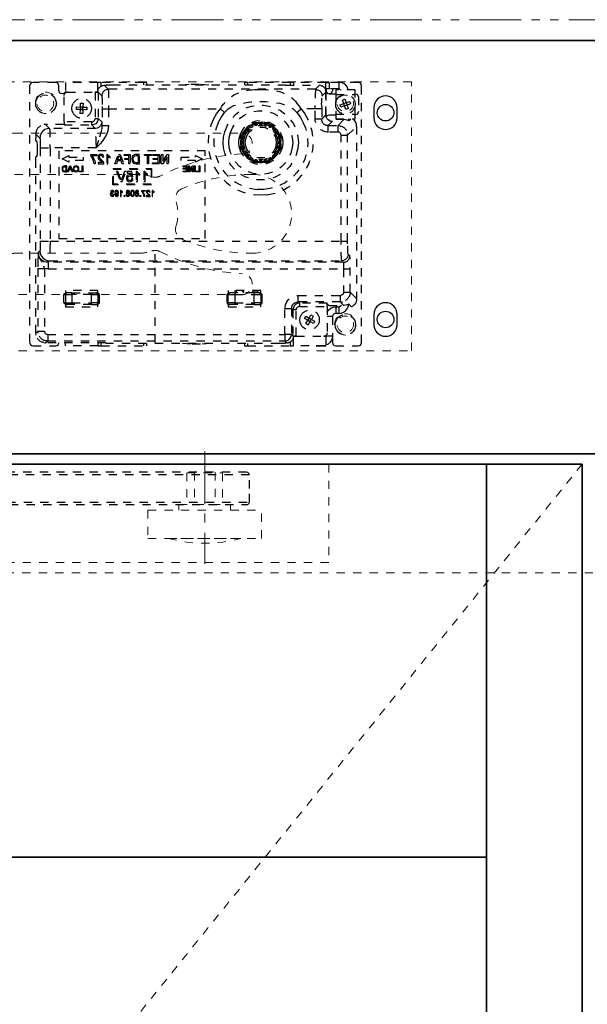
# Model space of a CAD drawing. Units: inches. Extents: x -2 to 1499, y -364 to 264.
# Drawn here: x 1280 to 1286, y -217 to -205 of the extents above; entities that cross this region are included whole.
import ezdxf

# ---------------------------------------------------------------- set-up
doc = ezdxf.new("R2010")
doc.units = ezdxf.units.IN
doc.header["$MEASUREMENT"] = 0
for name, pattern in [('CENTER', [0.95, 0.625, -0.125, 0.075, -0.125]), ('DASHED', [0.2, 0.1, -0.1]), ('PDF_IMPORT', [1, 0.8, -0.2]), ('PHANTOM', [1.15, 0.625, -0.125, 0.075, -0.125, 0.075, -0.125])]:
    doc.linetypes.add(name, pattern=pattern)
for name, color, linetype, lineweight in [('CENTERLINE', 5, 'CENTER', 9), ('HIDDEN DK BLUE', 5, 'DASHED', 9), ('HIDDEN LT BLUE', 4, 'DASHED', 25), ('HIDDEN RED', 1, 'DASHED', 18), ('LINE LT BLUE', 4, 'Continuous', 25), ('LINE MAGENTA', 6, 'Continuous', 35), ('SURROUNDING MAT', 5, 'PHANTOM', 9), ('TEXT BLUE', 5, 'Continuous', 15)]:
    doc.layers.add(name, color=color, linetype=linetype, lineweight=lineweight)

# ---------------------------------------------------------------- blocks, each defined once
blk = doc.blocks.new('Ellison Power Op Roller')
at = {"layer": 'CENTERLINE'}
blk.add_line((0, 0.635), (0, -0.7165), dxfattribs=at)
at = {"layer": 'HIDDEN RED'}
for p, q in [((-0.216, 0.385), (0.216, 0.385)), ((-0.216, 0.385), (-0.216, 0)), ((0.216, 0.385), (0.216, 0)), ((-0.3125, 0), (0.3125, 0)), ((-0.3125, 0), (-0.3125, -0.0665)), ((0.3125, 0), (0.3125, -0.0665)), ((-0.6875, -0.0665), (0.6875, -0.0665)), ((-0.6875, -0.0665), (-0.6875, -0.4085)), ((0.6875, -0.4085), (0.6875, -0.0665)), ((-0.6875, -0.4085), (0.6875, -0.4085)), ((-0.4375, -0.4085), (0.4375, -0.4085))]:
    blk.add_line(p, q, dxfattribs=at)
blk.add_arc((0, 1.2126), 1.6791, 254.8965, 285.1035, dxfattribs=at)
blk = doc.blocks.new('*U530')
at = {"layer": 'CENTERLINE'}
blk.add_line((15.75, 0.28), (15.75, -0.618), dxfattribs=at)
at = {"layer": 'HIDDEN RED', "lineweight": 25}
for p, q in [((16.256, 0.03), (-0.638, 0.03)), ((16.272, 0.027), (16.256, 0.03)), ((16.283, 0.017), (16.272, 0.027)), ((16.289, 0), (16.283, 0.017)), ((16.293, -0.165), (16.289, 0)), ((16.289, -0.331), (16.293, -0.165)), ((16.272, -0.358), (16.283, -0.348)), ((16.283, -0.348), (16.289, -0.331)), ((-0.604, -0.361), (16.256, -0.361)), ((16.256, -0.361), (16.272, -0.358))]:
    blk.add_line(p, q, dxfattribs=at)
at = {"layer": 'HIDDEN RED'}
for p, q in [((15.625, 0.03), (15.625, -0.361)), ((15.875, 0.03), (15.875, -0.361))]:
    blk.add_line(p, q, dxfattribs=at)
at = {"layer": 'HIDDEN RED', "lineweight": 25}
for points in [[(16.289, 0), (-0.639, 0)], [(-0.638, -0.331), (16.289, -0.331)]]:
    blk.add_lwpolyline(points, dxfattribs=at)
at = {"layer": 'HIDDEN LT BLUE'}
blk.add_blockref('Ellison Power Op Roller', (15.75, -0.361), dxfattribs=at)
blk = doc.blocks.new('*U532')
at = {"layer": 'HIDDEN RED'}
for p, q in [((34.062, -0.125), (34.062, -1.313)), ((34.062, -1.313), (15.938, -1.313))]:
    blk.add_line(p, q, dxfattribs=at)
blk.add_lwpolyline([(13.313, 1.247), (35.063, 1.247), (35.063, 4.497), (13.313, 4.497), (13.313, 1.247)], dxfattribs=at)
at = {"layer": 'HIDDEN RED', "lineweight": 25}
for points in [[(31.272, 4.398), (31.272, 4.492), (30.879, 4.492), (30.879, 4.374), (30.875, 4.374), (30.86, 4.359), (30.84, 4.354), (30.821, 4.359), (30.806, 4.374), (30.801, 4.394), (30.801, 4.452), (30.794, 4.472), (30.781, 4.487), (30.762, 4.492), (30.485, 4.492), (30.465, 4.487), (30.451, 4.472), (30.446, 4.452), (30.446, 1.345), (30.451, 1.326), (30.465, 1.311), (30.485, 1.306), (30.762, 1.306), (30.779, 1.311), (30.794, 1.323), (30.801, 1.343)], [(31.862, 4.462), (31.862, 4.492), (31.823, 4.492), (31.311, 4.492), (31.272, 4.492)], [(31.272, 4.413), (31.279, 4.413)], [(31.272, 4.391), (31.272, 4.374), (31.272, 4.384), (31.274, 4.391), (31.272, 4.394), (31.276, 4.408)], [(31.311, 4.447), (31.311, 4.492)], [(31.333, 4.455), (31.347, 4.457), (31.397, 4.408), (31.372, 4.403), (31.35, 4.394), (31.333, 4.376), (31.321, 4.354), (31.318, 4.33), (31.318, 4.325)], [(31.347, 4.457), (31.365, 4.457), (31.367, 4.46), (31.37, 4.46), (31.374, 4.462), (31.446, 4.462), (33.46, 4.462), (33.531, 4.462), (33.536, 4.46), (33.538, 4.46), (33.543, 4.457), (33.95, 4.457)], [(33.967, 4.455), (33.95, 4.457), (33.903, 4.408), (31.397, 4.408), (31.397, 4.403)], [(31.823, 4.492), (31.823, 4.462)], [(32.276, 4.462), (32.394, 4.472), (32.511, 4.472), (32.631, 4.462)], [(33.634, 4.492), (33.594, 4.492), (33.082, 4.492), (33.043, 4.492), (33.043, 4.462)], [(33.082, 4.462), (33.082, 4.492)], [(33.594, 4.492), (33.594, 4.457)], [(34.026, 4.398), (34.026, 4.492), (33.634, 4.492), (33.634, 4.457)], [(33.982, 4.33), (34.026, 4.374), (34.026, 4.1), (34.026, 4.374), (34.026, 4.391), (34.028, 4.394), (34.023, 4.408)], [(34.026, 4.492), (34.067, 4.492), (34.067, 4.413), (34.026, 4.413), (34.028, 4.411), (34.031, 4.403), (34.031, 4.389), (34.033, 4.374), (34.031, 4.413)], [(34.104, 1.411), (34.107, 1.404), (34.107, 1.345), (34.112, 1.326), (34.126, 1.311), (34.146, 1.306), (34.42, 1.306), (34.44, 1.311), (34.455, 1.326), (34.459, 1.345), (34.459, 4.452), (34.455, 4.472), (34.44, 4.487), (34.42, 4.492), (34.185, 4.492), (34.067, 4.492)], [(34.185, 4.413), (34.067, 4.413)], [(34.107, 4.413), (34.107, 4.394), (34.099, 4.374), (34.087, 4.359), (34.067, 4.354)], [(34.298, 4.403), (34.288, 4.433), (34.268, 4.457), (34.244, 4.477), (34.214, 4.489), (34.185, 4.492), (34.185, 4.413), (34.21, 4.403)], [(30.536, 4.175), (30.522, 4.205), (30.519, 4.237), (30.522, 4.269), (30.536, 4.298)], [(31.237, 4.372), (31.237, 4.055), (31.276, 4.055), (31.272, 4.031), (31.262, 4.009), (31.245, 3.992), (31.223, 3.982), (31.198, 3.977), (31.24, 3.935), (30.688, 3.935), (30.639, 3.984), (30.617, 3.982)], [(30.862, 4.016), (30.862, 4.335), (30.867, 4.354), (30.882, 4.369), (30.902, 4.374), (31.237, 4.374)], [(30.902, 4.374), (30.879, 4.374), (30.879, 4.367)], [(33.315, 4.401), (33.239, 4.403), (33.166, 4.401)], [(34.026, 4.394), (34.028, 4.384), (34.033, 4.374), (34.045, 4.359), (34.067, 4.354), (34.146, 4.354)], [(34.033, 4.374), (34.026, 4.374)], [(34.146, 4.345), (34.146, 4.109), (34.381, 4.109), (34.381, 4.345)], [(34.381, 4.354), (34.401, 4.349), (34.415, 4.335), (34.42, 4.315), (34.42, 4.139), (34.415, 4.119), (34.401, 4.104), (34.381, 4.1)], [(31.323, 4.173), (31.323, 3.97), (31.401, 3.97), (31.397, 3.93), (31.389, 3.891), (31.372, 3.854), (31.352, 3.82), (31.33, 3.788), (31.306, 3.756), (31.249, 3.7), (30.693, 3.7), (30.693, 2.57), (34.212, 2.57), (34.212, 3.852), (34.212, 3.859), (34.21, 3.867), (34.205, 3.874), (34.2, 3.879), (34.195, 3.884), (34.187, 3.889), (34.18, 3.891), (34.173, 3.891), (34.055, 3.891), (34.055, 3.97), (34.173, 3.97), (34.173, 3.891)], [(30.762, 4.269), (30.767, 4.237), (30.762, 4.205)], [(31.323, 4.202), (31.323, 4.173), (31.401, 4.173), (31.401, 3.97)], [(31.401, 4.212), (31.401, 4.173), (32.752, 4.173), (32.771, 4.205), (32.793, 4.234)], [(33.977, 4.173), (33.977, 4.048), (33.898, 4.048), (33.898, 4.173), (33.729, 4.173), (33.707, 4.205), (33.685, 4.234)], [(34.161, 4.168), (34.148, 4.198), (34.146, 4.227), (34.148, 4.259), (34.161, 4.286)], [(34.376, 4.259), (34.381, 4.227), (34.376, 4.198)], [(31.198, 4.016), (30.862, 4.016), (30.862, 3.977), (31.198, 3.977), (31.198, 4.016), (31.205, 4.016), (31.213, 4.019), (31.22, 4.024), (31.23, 4.033), (31.235, 4.041), (31.237, 4.048), (31.237, 4.055)], [(33.675, 4.129), (33.719, 4.068), (33.754, 4.004)], [(33.977, 4.033), (33.977, 4.048), (34.026, 4.1), (34.028, 4.085)], [(34.031, 4.075), (34.045, 4.092), (34.067, 4.1), (34.146, 4.1)], [(34.146, 4.109), (34.146, 4.051), (34.381, 4.051), (34.381, 4.109)], [(34.327, 4.051), (34.305, 4.026), (34.285, 4.036), (34.266, 4.041), (34.246, 4.043), (34.173, 3.97), (34.195, 3.967)], [(34.212, 2.531), (34.212, 2.57), (34.29, 2.57), (34.29, 3.852), (34.398, 3.96), (34.398, 3.977), (34.393, 3.997), (34.388, 4.011), (34.379, 4.028), (34.369, 4.041), (34.357, 4.051)], [(34.224, 4.043), (34.224, 4.051)], [(34.303, 4.028), (34.303, 4.051)], [(30.688, 3.93), (30.688, 3.935), (30.656, 3.93), (30.63, 3.921), (30.605, 3.901), (30.585, 3.877), (30.573, 3.847), (30.571, 3.818), (30.571, 3.815)], [(30.862, 3.982), (30.86, 3.984), (30.639, 3.984)], [(33.126, 3.965), (33.124, 3.965), (33.122, 3.962), (33.109, 3.962), (33.107, 3.965), (33.104, 3.967), (33.104, 3.97), (33.077, 3.95), (33.055, 3.928), (33.036, 3.901), (33.05, 3.894)], [(33.168, 3.977), (33.166, 3.979), (33.166, 3.982), (33.139, 3.97), (33.141, 3.967), (33.141, 3.96), (33.139, 3.957), (33.139, 3.952), (33.136, 3.952), (33.134, 3.95), (33.131, 3.948), (33.122, 3.948), (33.119, 3.95), (33.117, 3.95), (33.112, 3.955), (33.09, 3.938)], [(33.112, 3.955), (33.104, 3.97), (33.131, 3.984), (33.131, 3.979)], [(33.131, 4.006), (33.195, 4.006)], [(33.166, 3.982), (33.161, 3.997), (33.131, 3.984), (33.139, 3.97)], [(33.183, 3.989), (33.18, 3.987), (33.171, 3.987), (33.168, 3.989), (33.166, 3.989), (33.163, 3.992), (33.163, 3.994), (33.161, 3.997), (33.183, 4.004), (33.193, 4.006), (33.193, 3.999)], [(33.195, 3.989), (33.195, 3.977), (33.193, 3.975), (33.19, 3.975), (33.188, 3.972), (33.185, 3.972), (33.18, 3.97)], [(33.224, 3.994), (33.195, 3.989), (33.193, 4.006), (33.224, 4.011), (33.256, 4.011), (33.256, 4.006), (33.254, 4.004)], [(33.224, 3.987), (33.224, 3.994), (33.224, 4.011), (33.224, 4.004)], [(33.256, 3.994), (33.256, 3.992), (33.254, 3.987), (33.254, 3.984), (33.251, 3.982), (33.249, 3.982), (33.247, 3.979), (33.237, 3.979)], [(33.242, 3.994), (33.237, 3.994)], [(33.283, 4.006), (33.349, 4.006)], [(33.315, 3.982), (33.31, 3.977), (33.31, 3.975), (33.308, 3.972), (33.303, 3.972), (33.3, 3.97), (33.298, 3.97), (33.296, 3.972), (33.293, 3.972), (33.291, 3.975), (33.288, 3.975), (33.286, 3.977), (33.283, 3.982), (33.283, 3.989)], [(33.391, 3.938), (33.403, 3.95), (33.376, 3.97), (33.362, 3.977), (33.349, 3.984), (33.318, 3.997), (33.315, 3.982), (33.34, 3.97)], [(33.425, 3.869), (33.425, 3.872), (33.423, 3.874), (33.423, 3.886), (33.425, 3.889), (33.428, 3.891), (33.43, 3.894), (33.413, 3.916), (33.411, 3.913), (33.408, 3.913), (33.406, 3.911), (33.398, 3.911), (33.396, 3.913), (33.394, 3.913), (33.389, 3.918), (33.389, 3.921), (33.386, 3.923), (33.386, 3.933), (33.391, 3.938), (33.369, 3.955)], [(33.413, 3.916), (33.425, 3.928), (33.423, 3.926), (33.421, 3.923), (33.408, 3.923), (33.406, 3.926), (33.398, 3.933), (33.398, 3.945), (33.403, 3.95), (33.425, 3.928), (33.445, 3.901), (33.43, 3.894)], [(34.089, 4.021), (34.107, 4.021), (34.055, 3.97), (34.038, 3.972)], [(34.246, 4.043), (34.065, 4.043), (34.058, 4.036)], [(34.398, 3.96), (34.398, 1.877), (34.32, 1.955), (34.32, 2.365), (34.317, 2.379), (34.317, 2.389), (34.315, 2.394), (34.295, 2.414)], [(30.522, 3.867), (30.524, 3.889)], [(30.571, 3.818), (30.522, 3.867), (30.522, 3.825), (30.522, 3.818)], [(32.805, 3.636), (32.791, 3.7), (32.786, 3.764), (32.791, 3.83), (32.805, 3.894)], [(32.874, 3.646), (32.859, 3.705), (32.854, 3.764), (32.859, 3.825), (32.874, 3.884)], [(32.994, 3.663), (32.979, 3.712), (32.975, 3.764), (32.979, 3.818), (32.994, 3.867)], [(33.014, 3.808), (32.999, 3.813), (32.994, 3.781), (33.011, 3.781)], [(32.997, 3.808), (32.997, 3.874)], [(33.024, 3.84), (33.006, 3.845), (33.011, 3.84), (33.014, 3.837), (33.016, 3.835), (33.016, 3.832), (33.019, 3.83), (33.019, 3.825), (33.016, 3.823), (33.014, 3.818), (33.009, 3.813), (32.999, 3.813), (33.006, 3.845), (33.019, 3.874), (33.033, 3.867)], [(33.041, 3.864), (33.036, 3.864), (33.033, 3.867), (33.024, 3.84), (33.026, 3.837), (33.028, 3.837), (33.031, 3.835), (33.031, 3.832), (33.033, 3.83), (33.033, 3.818)], [(33.053, 3.676), (33.038, 3.72), (33.033, 3.764), (33.038, 3.81), (33.053, 3.854)], [(33.068, 3.916), (33.05, 3.894), (33.053, 3.891), (33.053, 3.889), (33.055, 3.886), (33.055, 3.884), (33.058, 3.881), (33.058, 3.877), (33.055, 3.874), (33.055, 3.872), (33.053, 3.869)], [(33.073, 3.683), (33.058, 3.722), (33.053, 3.764), (33.058, 3.805), (33.073, 3.845)], [(33.345, 3.578), (33.347, 3.58), (33.349, 3.58), (33.352, 3.582), (33.359, 3.582), (33.362, 3.58), (33.364, 3.58), (33.369, 3.575), (33.391, 3.592), (33.389, 3.595), (33.386, 3.597), (33.386, 3.607), (33.389, 3.609), (33.389, 3.612), (33.394, 3.617), (33.398, 3.617), (33.401, 3.619), (33.406, 3.619), (33.408, 3.617), (33.411, 3.617), (33.413, 3.614), (33.43, 3.636), (33.423, 3.644), (33.423, 3.656), (33.425, 3.658), (33.425, 3.661), (33.428, 3.663), (33.43, 3.663), (33.435, 3.666), (33.443, 3.666), (33.445, 3.663), (33.457, 3.69), (33.455, 3.69), (33.447, 3.698), (33.447, 3.7), (33.445, 3.703), (33.445, 3.71), (33.447, 3.712), (33.45, 3.715), (33.45, 3.717), (33.452, 3.72), (33.455, 3.72), (33.46, 3.722), (33.462, 3.722), (33.465, 3.72), (33.47, 3.749), (33.465, 3.749), (33.462, 3.752), (33.46, 3.752), (33.455, 3.756), (33.455, 3.761), (33.452, 3.764), (33.455, 3.769), (33.455, 3.774), (33.457, 3.776), (33.46, 3.779), (33.462, 3.779), (33.465, 3.781), (33.47, 3.781), (33.465, 3.808), (33.46, 3.808), (33.455, 3.81), (33.452, 3.81), (33.45, 3.813), (33.45, 3.815), (33.445, 3.82), (33.445, 3.825), (33.447, 3.83), (33.447, 3.832), (33.45, 3.835), (33.452, 3.837), (33.455, 3.837), (33.457, 3.84), (33.445, 3.867), (33.443, 3.864), (33.44, 3.864)], [(33.445, 3.867), (33.46, 3.874), (33.457, 3.872), (33.447, 3.872), (33.445, 3.874), (33.443, 3.874), (33.44, 3.877), (33.44, 3.879), (33.438, 3.881), (33.438, 3.894), (33.44, 3.896), (33.443, 3.899), (33.445, 3.901), (33.457, 3.877), (33.46, 3.874), (33.472, 3.845), (33.477, 3.835), (33.482, 3.813), (33.484, 3.781)], [(33.44, 3.81), (33.447, 3.764), (33.44, 3.72)], [(33.457, 3.84), (33.472, 3.845), (33.47, 3.842), (33.467, 3.84), (33.465, 3.837), (33.465, 3.835), (33.462, 3.832), (33.462, 3.823), (33.465, 3.818), (33.467, 3.818), (33.47, 3.815), (33.472, 3.813), (33.482, 3.813), (33.465, 3.808)], [(33.482, 3.874), (33.482, 3.808)], [(33.501, 3.818), (33.506, 3.764), (33.501, 3.712)], [(33.621, 3.825), (33.626, 3.764), (33.621, 3.705)], [(33.69, 3.83), (33.695, 3.764), (33.69, 3.7)], [(34.212, 3.852), (34.29, 3.852), (34.288, 3.874)], [(30.522, 3.788), (30.522, 3.786), (30.524, 3.786), (30.534, 3.774), (30.536, 3.734), (30.536, 3.641), (30.534, 3.602), (30.524, 3.592), (30.522, 3.59)], [(30.573, 3.722), (30.573, 3.7), (30.693, 3.7), (30.693, 3.739)], [(30.573, 3.7), (30.573, 2.57), (30.693, 2.57), (30.693, 2.531)], [(33.011, 3.749), (32.994, 3.749), (32.997, 3.749), (32.999, 3.752), (33.004, 3.752), (33.006, 3.754), (33.006, 3.756), (33.009, 3.759), (33.009, 3.771), (33.006, 3.774), (33.006, 3.776), (33.004, 3.779), (32.999, 3.779), (32.997, 3.781), (32.994, 3.781), (32.994, 3.764), (32.994, 3.749), (32.999, 3.717), (33.006, 3.685), (33.019, 3.656), (33.033, 3.632), (33.036, 3.629), (33.055, 3.602), (33.068, 3.614)], [(32.997, 3.656), (32.997, 3.722)], [(33.024, 3.69), (33.006, 3.685), (33.009, 3.688), (33.011, 3.688), (33.016, 3.693), (33.016, 3.695), (33.019, 3.7), (33.019, 3.705), (33.016, 3.707), (33.014, 3.71), (33.014, 3.712), (33.011, 3.715), (33.009, 3.715), (33.004, 3.717), (32.999, 3.717), (33.014, 3.72)], [(33.021, 3.808), (33.014, 3.808), (33.011, 3.781), (33.014, 3.781), (33.016, 3.779), (33.019, 3.779), (33.021, 3.776), (33.024, 3.774), (33.026, 3.771), (33.026, 3.759), (33.019, 3.752), (33.016, 3.752), (33.014, 3.749), (33.011, 3.749), (33.014, 3.72), (33.019, 3.722), (33.021, 3.722)], [(33.033, 3.712), (33.033, 3.7), (33.031, 3.698), (33.031, 3.695), (33.026, 3.69), (33.024, 3.69), (33.033, 3.663), (33.036, 3.666), (33.046, 3.666), (33.048, 3.663), (33.05, 3.663), (33.053, 3.661), (33.055, 3.658), (33.055, 3.656), (33.058, 3.651), (33.058, 3.649), (33.055, 3.646), (33.055, 3.644), (33.053, 3.641), (33.053, 3.639), (33.05, 3.636), (33.068, 3.614), (33.07, 3.617), (33.073, 3.617), (33.075, 3.619), (33.077, 3.619), (33.08, 3.617), (33.087, 3.617), (33.09, 3.614), (33.09, 3.612), (33.092, 3.609), (33.092, 3.595), (33.09, 3.592), (33.112, 3.575), (33.114, 3.578), (33.117, 3.58), (33.119, 3.58), (33.122, 3.582), (33.126, 3.582), (33.131, 3.58), (33.134, 3.58), (33.139, 3.575), (33.139, 3.573), (33.141, 3.57), (33.141, 3.56), (33.139, 3.558), (33.166, 3.548), (33.166, 3.551), (33.168, 3.553)], [(33.423, 3.805), (33.428, 3.764), (33.423, 3.722)], [(33.457, 3.69), (33.472, 3.685), (33.47, 3.688), (33.467, 3.688), (33.465, 3.69), (33.465, 3.693), (33.462, 3.695), (33.462, 3.707)], [(33.465, 3.72), (33.482, 3.717), (33.474, 3.717)], [(33.47, 3.781), (33.484, 3.781), (33.482, 3.781), (33.479, 3.779)], [(33.47, 3.761), (33.47, 3.769)], [(33.47, 3.749), (33.484, 3.749), (33.482, 3.749), (33.479, 3.752)], [(33.484, 3.749), (33.482, 3.717)], [(33.482, 3.722), (33.482, 3.656)], [(33.033, 3.663), (33.019, 3.656), (33.021, 3.656), (33.026, 3.658)], [(33.05, 3.636), (33.036, 3.629), (33.038, 3.629), (33.041, 3.632), (33.041, 3.634), (33.043, 3.639), (33.043, 3.644), (33.041, 3.646), (33.041, 3.649), (33.038, 3.651)], [(33.09, 3.592), (33.077, 3.58), (33.08, 3.582), (33.08, 3.585), (33.082, 3.587), (33.082, 3.595), (33.08, 3.597), (33.08, 3.6), (33.075, 3.605), (33.073, 3.605), (33.07, 3.607), (33.063, 3.607), (33.06, 3.605), (33.058, 3.605), (33.055, 3.602), (33.077, 3.58), (33.104, 3.56), (33.112, 3.575)], [(33.391, 3.592), (33.403, 3.58), (33.401, 3.582), (33.398, 3.585), (33.398, 3.597), (33.406, 3.605), (33.408, 3.605), (33.411, 3.607), (33.416, 3.607), (33.421, 3.605), (33.423, 3.605), (33.425, 3.602), (33.403, 3.58), (33.376, 3.56), (33.369, 3.575)], [(33.413, 3.614), (33.425, 3.602), (33.445, 3.629), (33.43, 3.636)], [(33.445, 3.663), (33.46, 3.656), (33.457, 3.656), (33.455, 3.658), (33.452, 3.658), (33.447, 3.656), (33.445, 3.656), (33.443, 3.654), (33.44, 3.651), (33.44, 3.649), (33.438, 3.646), (33.438, 3.634), (33.443, 3.629), (33.445, 3.629)], [(33.472, 3.685), (33.46, 3.656)], [(30.571, 2.453), (30.551, 2.433), (30.549, 2.401), (30.549, 2.382), (30.546, 2.36), (30.546, 2.242), (30.546, 1.483), (30.522, 1.46), (30.522, 3.553), (30.522, 3.56)], [(33.131, 3.551), (33.131, 3.543), (33.104, 3.56), (33.104, 3.563), (33.107, 3.565), (33.109, 3.565), (33.114, 3.568), (33.122, 3.568), (33.126, 3.563)], [(33.224, 3.536), (33.224, 3.519), (33.193, 3.524), (33.183, 3.526), (33.161, 3.531), (33.131, 3.543), (33.139, 3.558)], [(33.195, 3.524), (33.131, 3.524)], [(33.166, 3.548), (33.161, 3.531), (33.163, 3.533), (33.163, 3.536)], [(33.178, 3.543), (33.18, 3.543), (33.183, 3.541)], [(33.18, 3.558), (33.188, 3.558)], [(33.195, 3.541), (33.193, 3.524), (33.193, 3.529)], [(33.195, 3.546), (33.195, 3.541), (33.224, 3.536), (33.224, 3.541), (33.227, 3.543), (33.229, 3.546), (33.232, 3.548), (33.234, 3.551), (33.247, 3.551), (33.254, 3.543), (33.254, 3.541), (33.256, 3.538), (33.256, 3.536), (33.283, 3.541), (33.283, 3.548), (33.286, 3.551), (33.288, 3.553), (33.291, 3.556), (33.293, 3.558), (33.308, 3.558), (33.31, 3.556), (33.31, 3.553), (33.315, 3.548), (33.34, 3.558), (33.34, 3.565)], [(33.283, 3.541), (33.288, 3.524), (33.256, 3.519), (33.224, 3.519), (33.224, 3.526)], [(33.256, 3.536), (33.256, 3.519), (33.256, 3.521), (33.254, 3.526), (33.254, 3.529), (33.251, 3.531), (33.249, 3.531), (33.247, 3.533), (33.237, 3.533)], [(33.349, 3.524), (33.283, 3.524)], [(33.315, 3.536), (33.318, 3.533), (33.318, 3.531), (33.288, 3.524), (33.288, 3.533), (33.291, 3.536), (33.291, 3.538), (33.293, 3.541), (33.296, 3.541), (33.3, 3.543), (33.303, 3.543)], [(33.315, 3.548), (33.318, 3.531), (33.349, 3.543), (33.34, 3.558)], [(30.573, 2.57), (30.573, 2.548)], [(34.29, 2.541), (34.29, 2.57)], [(30.571, 2.455), (30.571, 2.453), (30.573, 2.421), (30.585, 2.394), (30.605, 2.37), (30.63, 2.35), (30.656, 2.338), (30.688, 2.335), (30.669, 2.316), (30.647, 2.318), (30.622, 2.323), (30.603, 2.335), (30.585, 2.35), (30.571, 2.367), (30.558, 2.387), (30.554, 2.411), (30.551, 2.433), (30.554, 2.406)], [(31.965, 1.348), (31.965, 2.416)], [(34.295, 2.416), (34.295, 2.414), (34.293, 2.389), (34.281, 2.367), (34.263, 2.35), (34.241, 2.338), (34.217, 2.335), (34.236, 2.316), (34.261, 2.318), (34.283, 2.33), (34.3, 2.348), (34.312, 2.37), (34.315, 2.394)], [(30.546, 2.242), (30.625, 2.242), (30.617, 2.269)], [(34.239, 2.313), (34.236, 2.316), (30.669, 2.316), (30.669, 2.237), (30.647, 2.237), (30.625, 2.242), (30.625, 1.483), (30.625, 1.475), (30.63, 1.46), (30.634, 1.456), (30.649, 1.446), (30.656, 1.446), (30.664, 1.443), (30.664, 1.365), (33.533, 1.365), (33.558, 1.37), (33.58, 1.38), (33.597, 1.397), (33.609, 1.419), (33.612, 1.443), (33.629, 1.426), (33.629, 1.424), (33.668, 1.424), (34.004, 1.424), (34.026, 1.424), (34.026, 1.431)], [(30.688, 2.34), (30.688, 2.335), (34.217, 2.335), (34.217, 2.34)], [(30.669, 2.237), (34.241, 2.237), (34.241, 1.955), (34.32, 1.955), (34.32, 1.933)], [(34.241, 2.252), (34.241, 2.237), (34.32, 2.237)], [(31.193, 1.946), (31.252, 1.946), (31.267, 1.941), (31.272, 1.926), (31.291, 1.926), (31.272, 1.943), (31.272, 1.975), (30.879, 1.975), (30.879, 1.943), (30.86, 1.926), (30.879, 1.926), (30.879, 1.826), (30.958, 1.826), (30.958, 1.806), (30.899, 1.806), (30.884, 1.811), (30.879, 1.826), (30.86, 1.826), (30.86, 1.926)], [(30.958, 1.946), (30.899, 1.946), (30.884, 1.941), (30.879, 1.926), (30.958, 1.926), (30.958, 1.946), (31.193, 1.946), (31.193, 1.926), (31.272, 1.926), (31.272, 1.826), (31.193, 1.826), (31.193, 1.806), (30.958, 1.806)], [(30.899, 1.946), (30.879, 1.946)], [(31.193, 1.806), (31.252, 1.806), (31.267, 1.811), (31.272, 1.826), (31.291, 1.826), (31.291, 1.926)], [(31.272, 1.946), (31.252, 1.946)], [(32.926, 1.975), (32.926, 1.946), (32.867, 1.946), (32.852, 1.941), (32.847, 1.926), (32.828, 1.926), (32.828, 1.826), (32.847, 1.808), (32.847, 1.777), (33.239, 1.777), (33.239, 1.808), (33.259, 1.826)], [(33.259, 1.926), (33.239, 1.943), (33.239, 1.975), (32.847, 1.975), (32.847, 1.943), (32.828, 1.926)], [(32.867, 1.946), (32.847, 1.946)], [(32.945, 1.946), (32.945, 1.975)], [(33.011, 1.975), (33.026, 1.955), (33.036, 1.955), (33.036, 1.975)], [(33.19, 1.975), (33.193, 1.97), (33.141, 1.97), (33.141, 1.955), (33.205, 1.955), (33.205, 1.968), (33.2, 1.975)], [(33.161, 1.806), (33.22, 1.806), (33.234, 1.811), (33.239, 1.826), (33.259, 1.826), (33.259, 1.926), (33.239, 1.926), (33.234, 1.941), (33.22, 1.946), (33.161, 1.946)], [(33.239, 1.946), (33.22, 1.946)], [(34.398, 1.877), (34.398, 1.86), (34.393, 1.843), (34.388, 1.826), (34.379, 1.811), (34.366, 1.796), (34.354, 1.784), (34.339, 1.777), (34.305, 1.811), (34.285, 1.801), (34.266, 1.796), (34.246, 1.794), (34.202, 1.838), (33.692, 1.838), (33.692, 1.916), (34.202, 1.916), (34.21, 1.916)], [(34.202, 1.916), (34.202, 1.838), (34.227, 1.84)], [(34.241, 1.955), (34.241, 1.948)], [(30.664, 1.443), (33.533, 1.443), (33.533, 1.759), (33.538, 1.789)], [(30.86, 1.826), (30.879, 1.808), (30.879, 1.777), (31.272, 1.777), (31.272, 1.808), (31.291, 1.826)], [(30.879, 1.806), (30.899, 1.806)], [(31.252, 1.806), (31.272, 1.806)], [(32.926, 1.806), (32.867, 1.806), (32.852, 1.811), (32.847, 1.826), (32.828, 1.826)], [(32.847, 1.806), (32.867, 1.806)], [(33.22, 1.806), (33.239, 1.806)], [(33.675, 1.835), (33.692, 1.838), (33.707, 1.821), (33.683, 1.818), (33.661, 1.806), (33.643, 1.789), (33.634, 1.767), (33.629, 1.742), (33.612, 1.759), (33.612, 1.443), (33.533, 1.443), (33.533, 1.365), (33.558, 1.343), (33.572, 1.343)], [(33.707, 1.781), (34.043, 1.781), (34.043, 1.821), (33.707, 1.821), (33.707, 1.781), (33.7, 1.781), (33.692, 1.779), (33.685, 1.774), (33.675, 1.764), (33.67, 1.757), (33.67, 1.75), (33.668, 1.742), (33.629, 1.742), (33.629, 1.426), (33.668, 1.426), (33.668, 1.424)], [(34.043, 1.816), (34.065, 1.794), (34.246, 1.794)], [(34.217, 1.794), (34.202, 1.781), (34.185, 1.777), (34.185, 1.698), (34.214, 1.703), (34.241, 1.713), (34.266, 1.73), (34.283, 1.755), (34.295, 1.779), (34.303, 1.808)], [(33.533, 1.759), (33.612, 1.759), (33.614, 1.774)], [(34.146, 1.777), (34.146, 1.698), (34.126, 1.693), (34.112, 1.679), (34.107, 1.659), (34.107, 1.424), (34.026, 1.424), (34.026, 1.306), (33.634, 1.306), (33.634, 1.399)], [(33.668, 1.426), (33.668, 1.742)], [(33.727, 1.561), (33.717, 1.59), (33.712, 1.62), (33.717, 1.652), (33.727, 1.679)], [(34.043, 1.781), (34.043, 1.463), (34.038, 1.443), (34.023, 1.429), (34.004, 1.424)], [(34.043, 1.718), (34.062, 1.742), (34.087, 1.762), (34.114, 1.774), (34.146, 1.777), (34.185, 1.777)], [(34.185, 1.698), (34.146, 1.698)], [(33.945, 1.652), (33.947, 1.62), (33.945, 1.59)], [(34.107, 1.659), (34.043, 1.659)], [(34.156, 1.5), (34.143, 1.529), (34.138, 1.561), (34.143, 1.593), (34.156, 1.622)], [(34.383, 1.593), (34.386, 1.561), (34.383, 1.529)], [(30.524, 1.436), (30.522, 1.46)], [(30.549, 1.46), (30.546, 1.483), (30.625, 1.483)], [(30.617, 1.345), (30.639, 1.343), (30.664, 1.365), (30.639, 1.367)], [(33.558, 1.343), (33.543, 1.343), (33.538, 1.338), (33.536, 1.338), (33.531, 1.336), (33.46, 1.336), (31.446, 1.336), (31.374, 1.336), (31.37, 1.338), (31.367, 1.338), (31.365, 1.343), (30.639, 1.343)], [(31.272, 1.343), (31.272, 1.306), (30.879, 1.306), (30.879, 1.343)], [(31.272, 1.306), (31.311, 1.306), (31.862, 1.306), (31.862, 1.336)], [(31.311, 1.306), (31.311, 1.343)], [(31.823, 1.336), (31.823, 1.306)], [(32.631, 1.336), (32.511, 1.326), (32.394, 1.326), (32.276, 1.336)], [(33.043, 1.336), (33.043, 1.306), (33.082, 1.306), (33.594, 1.306), (33.634, 1.306)], [(33.082, 1.306), (33.082, 1.336)], [(33.594, 1.35), (33.594, 1.306)], [(33.634, 1.385), (33.626, 1.385)], [(33.634, 1.407), (33.634, 1.424), (33.634, 1.416), (33.631, 1.407), (33.634, 1.404), (33.629, 1.389)], [(34.107, 1.424), (34.102, 1.394), (34.092, 1.367), (34.075, 1.345), (34.053, 1.326), (34.028, 1.313)], [(33.987, 1.306), (33.908, 1.306), (33.947, 1.306), (34.026, 1.306)]]:
    blk.add_lwpolyline(points, dxfattribs=at)
for points in [[(33.977, 4.202), (33.977, 4.173), (33.898, 4.173), (33.898, 4.212, -0.012186), (33.901, 4.403), (33.903, 4.408), (33.928, 4.403), (33.95, 4.394), (33.967, 4.376), (33.977, 4.354), (33.982, 4.33), (33.979, 4.325)], [(31.318, 4.33), (31.276, 4.372), (31.276, 4.055), (31.318, 4.014), (31.313, 3.989), (31.303, 3.967), (31.286, 3.95), (31.264, 3.94), (31.24, 3.935), (31.242, 3.93, -0.026988), (31.249, 3.739), (31.249, 3.7), (31.294, 3.835), (31.313, 3.901), (31.321, 3.935), (31.323, 3.97), (31.323, 3.987), (31.321, 4.002), (31.318, 4.011), (31.318, 4.014)], [(33.631, 4.171), (33.675, 4.129), (33.729, 4.173), (33.773, 4.112), (33.81, 4.046, -0.516673), (33.315, 3.134), (33.239, 3.129), (33.163, 3.134, -0.515293), (32.668, 4.046), (32.707, 4.112), (32.752, 4.173), (32.803, 4.129), (32.847, 4.171)], [(33.349, 3.208), (33.276, 3.198), (33.202, 3.198, -0.524737), (32.725, 4.004), (32.761, 4.068), (32.803, 4.129)]]:
    blk.add_lwpolyline(points, format="xyb", dxfattribs=at)
blk.add_lwpolyline([(30.973, 4.119), (30.96, 4.149), (30.958, 4.178), (30.96, 4.207), (30.973, 4.237, -0.670087), (31.191, 4.207), (31.193, 4.178), (31.191, 4.149, -0.670087)], format="xyb", close=True, dxfattribs=at)
for points in [[(31.237, 4.374), (31.237, 4.372), (31.276, 4.372), (31.276, 4.374)], [(34.381, 4.403), (34.146, 4.403), (34.146, 4.345), (34.381, 4.345)], [(34.254, 4.207), (34.21, 4.193), (34.2, 4.222), (34.244, 4.237), (34.229, 4.278), (34.256, 4.291), (34.273, 4.247), (34.315, 4.261), (34.325, 4.232), (34.283, 4.217), (34.298, 4.175), (34.268, 4.166)], [(31.061, 4.193), (31.061, 4.239), (31.093, 4.239), (31.09, 4.193), (31.137, 4.193), (31.137, 4.161), (31.09, 4.163), (31.09, 4.117), (31.058, 4.117), (31.061, 4.163), (31.014, 4.163), (31.014, 4.195)], [(31.061, 4.163), (31.09, 4.163), (31.09, 4.193), (31.061, 4.193)], [(34.283, 4.217), (34.254, 4.207), (34.244, 4.237), (34.273, 4.247)], [(33.055, 3.928), (33.06, 3.923), (33.073, 3.923), (33.08, 3.93), (33.08, 3.933), (33.082, 3.935), (33.082, 3.94), (33.08, 3.945), (33.08, 3.948), (33.077, 3.95), (33.09, 3.938), (33.092, 3.935), (33.092, 3.921), (33.09, 3.918), (33.09, 3.916), (33.087, 3.913), (33.085, 3.913), (33.08, 3.911), (33.075, 3.911), (33.073, 3.913), (33.07, 3.913), (33.068, 3.916)], [(33.288, 4.006), (33.256, 4.011), (33.256, 3.994), (33.283, 3.989)], [(33.288, 4.006), (33.318, 3.997), (33.318, 3.994), (33.313, 3.989), (33.31, 3.989), (33.308, 3.987), (33.3, 3.987), (33.296, 3.989), (33.293, 3.989), (33.291, 3.992), (33.291, 3.994), (33.288, 3.997)], [(33.349, 3.984), (33.347, 3.982), (33.347, 3.975), (33.349, 3.97), (33.349, 3.967), (33.352, 3.965), (33.354, 3.965), (33.357, 3.962), (33.369, 3.962), (33.376, 3.97), (33.369, 3.955), (33.367, 3.952), (33.364, 3.95), (33.362, 3.95), (33.359, 3.948), (33.349, 3.948), (33.347, 3.95), (33.345, 3.952), (33.342, 3.952), (33.34, 3.957), (33.34, 3.97)], [(33.019, 3.874), (33.033, 3.899), (33.036, 3.901), (33.038, 3.899), (33.041, 3.896), (33.041, 3.894), (33.043, 3.891), (33.043, 3.886), (33.041, 3.881), (33.041, 3.879), (33.038, 3.877), (33.036, 3.874), (33.033, 3.874), (33.031, 3.872), (33.021, 3.872)], [(32.57, 3.666), (30.801, 3.666), (30.801, 2.605), (32.57, 2.605)], [(31.095, 3.587), (31.095, 3.548), (30.919, 3.548), (30.919, 3.529), (30.84, 3.568), (30.919, 3.607), (30.919, 3.587)], [(31.2, 3.605), (31.215, 3.582), (31.227, 3.56), (31.237, 3.536), (31.24, 3.509), (31.225, 3.509), (31.22, 3.538), (31.208, 3.575), (31.186, 3.607), (31.186, 3.619), (31.257, 3.619), (31.257, 3.605)], [(31.306, 3.543), (31.328, 3.524), (31.274, 3.524), (31.274, 3.509), (31.345, 3.509), (31.345, 3.519), (31.333, 3.536), (31.318, 3.551), (31.291, 3.578), (31.289, 3.59), (31.291, 3.597), (31.294, 3.602), (31.301, 3.607), (31.308, 3.607), (31.316, 3.607), (31.323, 3.602), (31.328, 3.595), (31.33, 3.587), (31.345, 3.59), (31.34, 3.602), (31.333, 3.612), (31.321, 3.619), (31.308, 3.619), (31.296, 3.619), (31.284, 3.612), (31.276, 3.602), (31.274, 3.59), (31.276, 3.575), (31.284, 3.563)], [(31.387, 3.619), (31.379, 3.619), (31.379, 3.509), (31.392, 3.509), (31.392, 3.595), (31.404, 3.587), (31.419, 3.58), (31.419, 3.592), (31.401, 3.605)], [(31.553, 3.543), (31.507, 3.543), (31.495, 3.509), (31.477, 3.509), (31.521, 3.619), (31.539, 3.619), (31.583, 3.509), (31.566, 3.509)], [(31.548, 3.556), (31.512, 3.556), (31.521, 3.585), (31.531, 3.607), (31.539, 3.587)], [(31.646, 3.558), (31.597, 3.558), (31.597, 3.573), (31.646, 3.573), (31.646, 3.607), (31.588, 3.607), (31.588, 3.619), (31.661, 3.619), (31.661, 3.509), (31.646, 3.509)], [(31.732, 3.509), (31.774, 3.509), (31.774, 3.619), (31.715, 3.619), (31.7, 3.609), (31.691, 3.602), (31.686, 3.59), (31.681, 3.565), (31.686, 3.543), (31.688, 3.533), (31.693, 3.524), (31.703, 3.516), (31.713, 3.511)], [(31.708, 3.529), (31.7, 3.546), (31.698, 3.565), (31.7, 3.587), (31.708, 3.597), (31.717, 3.605), (31.735, 3.607), (31.757, 3.607), (31.757, 3.521), (31.735, 3.521), (31.72, 3.524)], [(31.869, 3.607), (31.833, 3.607), (31.833, 3.619), (31.921, 3.619), (31.921, 3.607), (31.884, 3.607), (31.884, 3.509), (31.869, 3.509)], [(31.933, 3.521), (31.999, 3.521), (31.999, 3.56), (31.94, 3.56), (31.94, 3.573), (31.999, 3.573), (31.999, 3.607), (31.936, 3.607), (31.936, 3.619), (32.014, 3.619), (32.014, 3.509), (31.933, 3.509)], [(32.11, 3.592), (32.056, 3.509), (32.038, 3.509), (32.038, 3.619), (32.056, 3.619), (32.056, 3.538), (32.11, 3.619), (32.124, 3.619), (32.124, 3.509), (32.11, 3.509)], [(32.453, 3.529), (32.453, 3.548), (32.276, 3.548), (32.276, 3.587), (32.453, 3.587), (32.453, 3.607), (32.531, 3.568)], [(30.87, 3.411), (30.894, 3.411), (30.894, 3.482), (30.87, 3.482), (30.857, 3.48), (30.848, 3.475), (30.84, 3.462), (30.838, 3.445), (30.838, 3.433), (30.845, 3.421), (30.855, 3.413)], [(30.86, 3.472), (30.87, 3.472), (30.884, 3.472), (30.884, 3.418), (30.87, 3.418), (30.862, 3.418), (30.853, 3.423), (30.848, 3.435), (30.848, 3.448), (30.85, 3.46), (30.853, 3.467)], [(30.951, 3.433), (30.921, 3.433), (30.914, 3.411), (30.902, 3.411), (30.931, 3.482), (30.941, 3.482), (30.97, 3.411), (30.96, 3.411)], [(30.931, 3.46), (30.924, 3.44), (30.948, 3.44), (30.941, 3.46), (30.936, 3.472)], [(31.007, 3.409), (31.019, 3.413), (31.031, 3.421), (31.039, 3.431), (31.041, 3.445), (31.039, 3.46), (31.031, 3.472), (31.019, 3.48), (31.007, 3.482), (30.992, 3.48), (30.982, 3.472), (30.975, 3.46), (30.973, 3.445), (30.975, 3.433), (30.982, 3.421), (30.992, 3.413)], [(31.007, 3.475), (31.017, 3.472), (31.024, 3.465), (31.029, 3.455), (31.029, 3.445), (31.029, 3.435), (31.024, 3.426), (31.017, 3.421), (31.007, 3.418), (30.997, 3.421), (30.99, 3.426), (30.985, 3.435), (30.982, 3.445), (30.985, 3.455), (30.99, 3.465), (30.997, 3.472)], [(31.049, 3.418), (31.08, 3.418), (31.08, 3.482), (31.09, 3.482), (31.09, 3.411), (31.049, 3.411)], [(32.301, 3.418), (32.342, 3.418), (32.342, 3.443), (32.303, 3.443), (32.303, 3.453), (32.342, 3.453), (32.342, 3.472), (32.301, 3.472), (32.301, 3.482), (32.352, 3.482), (32.352, 3.411), (32.301, 3.411)], [(32.411, 3.462), (32.379, 3.411), (32.367, 3.411), (32.367, 3.482), (32.377, 3.482), (32.377, 3.428), (32.411, 3.482), (32.423, 3.482), (32.423, 3.411), (32.411, 3.411)], [(32.438, 3.482), (32.448, 3.482), (32.448, 3.411), (32.438, 3.411)], [(32.46, 3.418), (32.494, 3.418), (32.494, 3.482), (32.504, 3.482), (32.504, 3.411), (32.46, 3.411)], [(33.376, 3.56), (33.362, 3.551), (33.349, 3.543), (33.347, 3.548), (33.347, 3.556), (33.349, 3.558), (33.349, 3.56), (33.352, 3.563), (33.354, 3.565), (33.357, 3.568), (33.367, 3.568), (33.369, 3.565), (33.371, 3.565)], [(31.921, 3.254), (31.45, 3.254), (31.45, 3.45), (31.921, 3.45)], [(31.458, 3.443), (31.914, 3.443), (31.914, 3.261), (31.458, 3.261)], [(31.544, 3.293), (31.563, 3.293), (31.612, 3.413), (31.593, 3.413), (31.561, 3.328), (31.553, 3.308), (31.546, 3.328), (31.514, 3.413), (31.495, 3.413)], [(31.659, 3.291), (31.671, 3.293), (31.683, 3.301), (31.693, 3.311), (31.695, 3.325), (31.681, 3.328), (31.678, 3.318), (31.673, 3.311), (31.666, 3.306), (31.659, 3.306), (31.646, 3.308), (31.639, 3.313), (31.634, 3.323), (31.634, 3.333), (31.634, 3.342), (31.639, 3.352), (31.649, 3.357), (31.659, 3.36), (31.668, 3.357), (31.678, 3.35), (31.693, 3.35), (31.681, 3.413), (31.624, 3.413), (31.624, 3.396), (31.668, 3.396), (31.676, 3.364), (31.666, 3.372), (31.654, 3.374), (31.639, 3.369), (31.627, 3.362), (31.619, 3.35), (31.617, 3.335), (31.619, 3.32), (31.627, 3.306), (31.642, 3.293)], [(31.779, 3.369), (31.779, 3.384), (31.759, 3.396), (31.744, 3.413), (31.735, 3.413), (31.735, 3.293), (31.749, 3.293), (31.749, 3.386), (31.764, 3.377)], [(31.838, 3.413), (31.828, 3.413), (31.828, 3.293), (31.842, 3.293), (31.842, 3.386), (31.857, 3.377), (31.872, 3.369), (31.872, 3.384), (31.852, 3.396)], [(31.446, 3.114), (31.46, 3.119), (31.465, 3.127), (31.468, 3.134), (31.458, 3.137), (31.453, 3.127), (31.443, 3.122), (31.433, 3.127), (31.431, 3.132), (31.431, 3.137), (31.433, 3.146), (31.443, 3.149), (31.45, 3.149), (31.448, 3.156), (31.438, 3.159), (31.433, 3.168), (31.438, 3.176), (31.446, 3.178), (31.453, 3.176), (31.458, 3.168), (31.465, 3.168), (31.463, 3.176), (31.453, 3.186), (31.446, 3.186), (31.438, 3.186), (31.431, 3.181), (31.426, 3.176), (31.426, 3.168), (31.428, 3.159), (31.433, 3.154), (31.423, 3.149), (31.421, 3.137), (31.423, 3.129), (31.428, 3.122), (31.436, 3.117)], [(31.499, 3.114), (31.514, 3.119), (31.519, 3.127), (31.519, 3.132), (31.512, 3.134), (31.507, 3.127), (31.499, 3.122), (31.492, 3.124), (31.487, 3.132), (31.485, 3.146), (31.485, 3.149), (31.492, 3.141), (31.502, 3.139), (31.509, 3.141), (31.517, 3.146), (31.519, 3.154), (31.521, 3.163), (31.519, 3.171), (31.514, 3.178), (31.509, 3.186), (31.499, 3.186), (31.487, 3.183), (31.48, 3.176), (31.475, 3.151), (31.477, 3.139), (31.48, 3.127), (31.487, 3.117)], [(31.497, 3.149), (31.492, 3.149), (31.487, 3.151), (31.485, 3.163), (31.487, 3.173), (31.492, 3.178), (31.497, 3.178), (31.504, 3.176), (31.509, 3.173), (31.512, 3.161), (31.512, 3.156), (31.509, 3.151), (31.504, 3.149)], [(31.548, 3.186), (31.544, 3.186), (31.544, 3.114), (31.553, 3.114), (31.553, 3.171), (31.568, 3.161), (31.568, 3.168), (31.558, 3.176)], [(31.59, 3.124), (31.597, 3.124), (31.597, 3.114), (31.59, 3.114)], [(31.656, 3.137), (31.654, 3.149), (31.649, 3.151), (31.644, 3.154), (31.651, 3.159), (31.654, 3.168), (31.654, 3.176), (31.649, 3.181), (31.642, 3.186), (31.634, 3.186), (31.627, 3.186), (31.619, 3.181), (31.617, 3.176), (31.615, 3.168), (31.617, 3.159), (31.624, 3.154), (31.615, 3.146), (31.612, 3.137), (31.612, 3.127), (31.619, 3.119), (31.634, 3.114), (31.644, 3.117), (31.651, 3.119), (31.656, 3.127)], [(31.649, 3.137), (31.644, 3.127), (31.634, 3.122), (31.624, 3.127), (31.622, 3.132), (31.622, 3.137), (31.622, 3.141), (31.624, 3.146), (31.629, 3.149), (31.639, 3.149), (31.644, 3.146), (31.646, 3.141)], [(31.634, 3.159), (31.627, 3.161), (31.624, 3.168), (31.627, 3.176), (31.634, 3.178), (31.642, 3.176), (31.646, 3.168), (31.642, 3.161)], [(31.705, 3.122), (31.71, 3.137), (31.713, 3.151), (31.71, 3.163), (31.708, 3.173), (31.7, 3.183), (31.688, 3.186), (31.678, 3.183), (31.671, 3.173), (31.666, 3.151), (31.666, 3.139), (31.671, 3.127), (31.678, 3.117), (31.688, 3.114), (31.698, 3.117)], [(31.698, 3.173), (31.703, 3.161), (31.703, 3.151), (31.7, 3.134), (31.695, 3.127), (31.688, 3.122), (31.681, 3.127), (31.676, 3.134), (31.676, 3.151), (31.676, 3.168), (31.681, 3.176), (31.688, 3.178)], [(31.767, 3.137), (31.762, 3.149), (31.759, 3.151), (31.752, 3.154), (31.759, 3.159), (31.764, 3.168), (31.762, 3.176), (31.752, 3.186), (31.744, 3.186), (31.735, 3.186), (31.725, 3.176), (31.722, 3.168), (31.725, 3.159), (31.735, 3.154), (31.725, 3.146), (31.72, 3.137), (31.722, 3.127), (31.727, 3.119), (31.742, 3.114), (31.752, 3.117), (31.759, 3.119), (31.764, 3.127)], [(31.744, 3.149), (31.749, 3.149), (31.754, 3.146), (31.757, 3.141), (31.757, 3.137), (31.754, 3.127), (31.742, 3.122), (31.732, 3.127), (31.73, 3.132), (31.73, 3.137), (31.73, 3.141), (31.732, 3.146), (31.737, 3.149)], [(31.754, 3.168), (31.752, 3.161), (31.742, 3.159), (31.735, 3.161), (31.732, 3.168), (31.735, 3.176), (31.742, 3.178), (31.752, 3.176)], [(31.779, 3.124), (31.789, 3.124), (31.789, 3.114), (31.779, 3.114)], [(31.811, 3.176), (31.82, 3.163), (31.828, 3.149), (31.838, 3.114), (31.828, 3.114), (31.825, 3.134), (31.816, 3.159), (31.803, 3.178), (31.803, 3.186), (31.847, 3.186), (31.847, 3.176)], [(31.879, 3.137), (31.891, 3.124), (31.857, 3.124), (31.857, 3.114), (31.904, 3.114), (31.904, 3.122), (31.896, 3.134), (31.887, 3.141), (31.874, 3.154), (31.869, 3.159), (31.867, 3.166), (31.872, 3.176), (31.879, 3.178), (31.889, 3.176), (31.894, 3.171), (31.894, 3.166), (31.904, 3.166), (31.901, 3.173), (31.896, 3.181), (31.889, 3.186), (31.879, 3.186), (31.872, 3.186), (31.865, 3.181), (31.86, 3.176), (31.857, 3.166), (31.86, 3.159), (31.865, 3.151)], [(31.931, 3.186), (31.926, 3.186), (31.926, 3.114), (31.933, 3.114), (31.933, 3.171), (31.95, 3.161), (31.95, 3.168), (31.938, 3.176)], [(30.958, 1.826), (31.193, 1.826), (31.193, 1.926), (30.958, 1.926)], [(32.847, 1.826), (32.847, 1.926), (32.926, 1.926), (32.926, 1.826), (33.161, 1.826), (33.161, 1.926), (33.239, 1.926), (33.239, 1.826), (33.161, 1.826), (33.161, 1.806), (32.926, 1.806), (32.926, 1.826)], [(33.161, 1.946), (32.926, 1.946), (32.926, 1.926), (33.161, 1.926)], [(33.81, 1.615), (33.768, 1.637), (33.786, 1.664), (33.825, 1.642), (33.847, 1.681), (33.874, 1.666), (33.852, 1.625), (33.891, 1.603), (33.876, 1.576), (33.835, 1.6), (33.813, 1.558), (33.786, 1.576)], [(33.835, 1.6), (33.852, 1.625), (33.825, 1.642), (33.81, 1.615)]]:
    blk.add_lwpolyline(points, close=True, dxfattribs=at)
at = {"layer": 'HIDDEN RED'}
for points in [[(33.012, 3.879, -0.414214), (33.137, 3.754), (33.137, 3.751, -0.399987), (33.018, 3.626, 0.107187), (32.021, 3.358, -0.20719), (31.922, 3.351, 0.085523), (31.762, 3.379), (30.262, 3.379, -0.414214), (30.137, 3.504), (30.137, 3.754, -0.414214), (30.262, 3.879)], [(32.285, 2.598, 0.100451), (33.137, 2.425, 1), (33.137, 3.379, 0.100451), (32.285, 3.206, 0.390444), (32.215, 3.051, -0.160677), (32.215, 2.753, 0.390444)], [(32.021, 2.446, 0.107187), (33.018, 2.178, -0.399987), (33.137, 2.054), (33.137, 2.05, -0.414214), (33.012, 1.925), (30.262, 1.925, -0.414214), (30.137, 2.05), (30.137, 2.3, -0.414214), (30.262, 2.425), (31.762, 2.425, 0.085523), (31.922, 2.453, -0.20719)]]:
    blk.add_lwpolyline(points, format="xyb", close=True, dxfattribs=at)
at = {"layer": 'HIDDEN RED', "linetype": 'PDF_IMPORT', "lineweight": 25, "ltscale": 0.010833}
blk.add_lwpolyline([(33.445, 3.629), (33.457, 3.651), (33.477, 3.695), (33.484, 3.781)], dxfattribs=at)
at = {"layer": 'HIDDEN RED'}
for centre, radius in [((30.644, 4.244), 0.129), ((30.637, 4.238), 0.1), ((34.262, 4.238), 0.1), ((34.262, 1.566), 0.129), ((34.262, 1.566), 0.1)]:
    blk.add_circle(centre, radius, dxfattribs=at)
at = {"layer": 'HIDDEN RED', "lineweight": 25}
for points in [[(31.276, 4.408), (31.292, 4.435), (31.302, 4.447), (31.333, 4.455)], [(33.967, 4.455), (33.992, 4.449), (34.012, 4.431), (34.023, 4.408)], [(30.536, 4.298), (30.59, 4.396), (30.733, 4.376), (30.762, 4.269)], [(31.318, 4.325), (31.323, 4.292), (31.323, 4.236), (31.323, 4.202)], [(31.397, 4.403), (31.402, 4.343), (31.401, 4.273), (31.401, 4.212)], [(33.166, 4.401), (33.014, 4.394), (32.894, 4.351), (32.793, 4.234)], [(32.805, 3.894), (32.952, 4.36), (33.608, 4.31), (33.69, 3.83)], [(32.847, 4.171), (32.991, 4.291), (33.49, 4.292), (33.631, 4.171)], [(33.685, 4.234), (33.586, 4.352), (33.465, 4.393), (33.315, 4.401)], [(33.977, 4.202), (33.975, 4.245), (33.978, 4.283), (33.979, 4.325)], [(34.161, 4.286), (34.216, 4.379), (34.35, 4.358), (34.376, 4.259)], [(30.762, 4.205), (30.737, 4.099), (30.587, 4.079), (30.536, 4.175)], [(32.874, 3.884), (33.003, 4.268), (33.552, 4.225), (33.621, 3.825)], [(34.376, 4.198), (34.355, 4.095), (34.211, 4.079), (34.161, 4.168)], [(32.994, 3.867), (33.102, 4.109), (33.439, 4.076), (33.501, 3.818)], [(34.089, 4.021), (34.058, 4.028), (34.035, 4.054), (34.028, 4.085)], [(30.524, 3.889), (30.541, 3.943), (30.562, 3.967), (30.617, 3.982)], [(30.688, 3.93), (30.694, 3.867), (30.687, 3.803), (30.693, 3.739)], [(33.053, 3.854), (33.146, 4.03), (33.392, 4.003), (33.44, 3.81)], [(33.073, 3.845), (33.151, 4.007), (33.38, 3.978), (33.423, 3.805)], [(33.131, 3.979), (33.131, 3.971), (33.134, 3.971), (33.126, 3.965)], [(33.18, 3.97), (33.176, 3.97), (33.171, 3.973), (33.168, 3.977)], [(33.193, 3.999), (33.189, 3.996), (33.189, 3.988), (33.183, 3.989)], [(33.237, 3.994), (33.231, 4.001), (33.236, 3.991), (33.224, 4.004)], [(33.237, 3.979), (33.232, 3.98), (33.228, 3.983), (33.224, 3.987)], [(33.254, 4.004), (33.255, 3.997), (33.246, 3.997), (33.242, 3.994)], [(33.754, 4.004), (33.912, 3.672), (33.709, 3.277), (33.349, 3.208)], [(34.055, 3.891), (33.971, 3.891), (33.895, 3.959), (33.898, 4.048)], [(34.038, 3.972), (34.009, 3.972), (33.982, 4.006), (33.977, 4.033)], [(34.195, 3.967), (34.249, 3.953), (34.274, 3.928), (34.288, 3.874)], [(30.522, 3.788), (30.522, 3.798), (30.522, 3.808), (30.522, 3.818)], [(30.571, 3.815), (30.575, 3.782), (30.573, 3.756), (30.573, 3.722)], [(33.033, 3.818), (33.022, 3.805), (33.027, 3.814), (33.021, 3.808)], [(33.053, 3.869), (33.046, 3.862), (33.05, 3.865), (33.041, 3.864)], [(33.44, 3.864), (33.432, 3.865), (33.431, 3.862), (33.425, 3.869)], [(33.69, 3.7), (33.609, 3.219), (32.951, 3.17), (32.805, 3.636)], [(33.621, 3.705), (33.552, 3.305), (33.003, 3.262), (32.874, 3.646)], [(33.501, 3.712), (33.439, 3.455), (33.102, 3.421), (32.994, 3.663)], [(33.021, 3.722), (33.027, 3.716), (33.022, 3.725), (33.033, 3.712)], [(33.44, 3.72), (33.395, 3.525), (33.14, 3.501), (33.053, 3.676)], [(33.423, 3.722), (33.377, 3.553), (33.154, 3.524), (33.073, 3.683)], [(33.462, 3.707), (33.474, 3.72), (33.469, 3.711), (33.474, 3.717)], [(33.47, 3.769), (33.473, 3.771), (33.473, 3.78), (33.479, 3.779)], [(33.479, 3.752), (33.473, 3.751), (33.473, 3.759), (33.47, 3.761)], [(30.522, 3.56), (30.522, 3.57), (30.522, 3.58), (30.522, 3.59)], [(33.026, 3.658), (33.031, 3.658), (33.035, 3.655), (33.038, 3.651)], [(33.34, 3.565), (33.34, 3.575), (33.337, 3.57), (33.345, 3.578)], [(33.126, 3.563), (33.134, 3.555), (33.131, 3.56), (33.131, 3.551)], [(33.163, 3.536), (33.172, 3.543), (33.166, 3.544), (33.178, 3.543)], [(33.168, 3.553), (33.176, 3.56), (33.171, 3.558), (33.18, 3.558)], [(33.183, 3.541), (33.19, 3.542), (33.19, 3.533), (33.193, 3.529)], [(33.188, 3.558), (33.193, 3.551), (33.196, 3.554), (33.195, 3.546)], [(33.224, 3.526), (33.228, 3.53), (33.232, 3.533), (33.237, 3.533)], [(33.303, 3.543), (33.311, 3.544), (33.308, 3.542), (33.315, 3.536)], [(30.573, 2.548), (30.573, 2.515), (30.575, 2.489), (30.571, 2.455)], [(30.693, 2.531), (30.687, 2.468), (30.694, 2.404), (30.688, 2.34)], [(34.217, 2.34), (34.212, 2.398), (34.213, 2.473), (34.212, 2.531)], [(34.295, 2.416), (34.291, 2.448), (34.293, 2.506), (34.29, 2.541)], [(30.554, 2.406), (30.555, 2.364), (30.607, 2.311), (30.617, 2.269)], [(34.239, 2.313), (34.24, 2.291), (34.243, 2.277), (34.241, 2.252)], [(33.538, 1.789), (33.547, 1.86), (33.621, 1.919), (33.692, 1.916)], [(34.241, 1.948), (34.238, 1.929), (34.228, 1.923), (34.21, 1.916)], [(34.32, 1.933), (34.308, 1.886), (34.275, 1.851), (34.227, 1.84)], [(33.614, 1.774), (33.624, 1.812), (33.639, 1.823), (33.675, 1.835)], [(33.727, 1.679), (33.784, 1.77), (33.911, 1.753), (33.945, 1.652)], [(34.156, 1.622), (34.211, 1.719), (34.353, 1.701), (34.383, 1.593)], [(33.945, 1.59), (33.919, 1.489), (33.779, 1.471), (33.727, 1.561)], [(30.617, 1.345), (30.571, 1.35), (30.534, 1.392), (30.524, 1.436)], [(30.639, 1.367), (30.594, 1.376), (30.555, 1.415), (30.549, 1.46)], [(34.383, 1.529), (34.353, 1.421), (34.211, 1.403), (34.156, 1.5)], [(33.629, 1.389), (33.622, 1.364), (33.596, 1.349), (33.572, 1.343)]]:
    blk.add_open_spline(points, degree=3, dxfattribs=at)
at = {"layer": 'LINE LT BLUE'}
for points in [[(34.608, 4.187), (34.608, 4.062, 1), (34.889, 4.062), (34.889, 4.187, 1)], [(34.608, 1.687), (34.608, 1.562, 1), (34.889, 1.562), (34.889, 1.687, 1)]]:
    blk.add_lwpolyline(points, format="xyb", close=True, dxfattribs=at)
for centre in [(34.749, 4.125), (34.749, 1.625)]:
    blk.add_circle(centre, 0.1, dxfattribs=at)
blk.add_arc((34.749, 4), 0.141, 133.7684, 133.7684, dxfattribs=at)
blk.add_blockref('*U530', (16.813, -0.253), dxfattribs=at)

msp = doc.modelspace()

# ---------------------------------------------------------------- linework, layer by layer
at = {"layer": 'HIDDEN DK BLUE'}
msp.add_line((1286.406, -210.125), (1250.844, -254.219), dxfattribs=at)
at = {"layer": 'HIDDEN RED'}
msp.add_line((1307.937, -211.438), (1265.001, -211.438), dxfattribs=at)
at = {"layer": 'LINE MAGENTA'}
for p, q in [((1326.219, -205), (1246.719, -205)), ((1325.219, -210), (1247.719, -210)), ((1286.406, -210.125), (1257.344, -210.125)), ((1285.25, -210.125), (1285.25, -299.312)), ((1286.406, -210.125), (1286.406, -299.312)), ((1285.25, -214.875), (1252, -214.875))]:
    msp.add_line(p, q, dxfattribs=at)
at = {"layer": 'SURROUNDING MAT'}
msp.add_line((1326.469, -204.75), (1246.469, -204.75), dxfattribs=at)

# ---------------------------------------------------------------- block references
at = {"layer": 'TEXT BLUE'}
msp.add_blockref('*U532', (1249.281, -210), dxfattribs=at)

doc.saveas('drawing.dxf')
